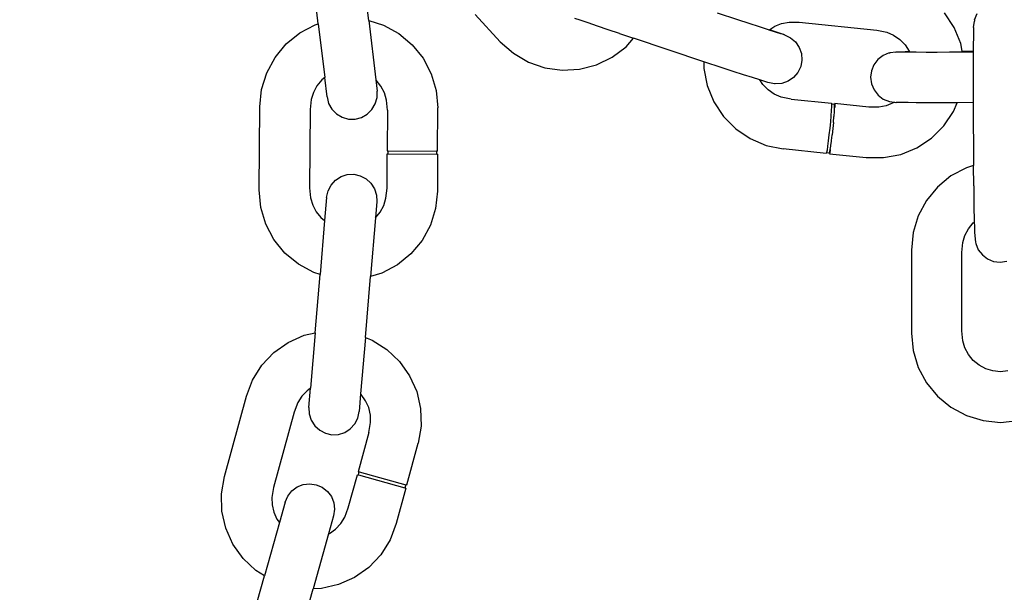
# Model space of a CAD drawing. Units: millimetres. Extents: x 2742 to 6242, y 1487 to 4012.
# Drawn here: x 5567 to 5879, y 2925 to 3107 of the extents above; entities that cross this region are included whole.
import ezdxf

# ---------------------------------------------------------------- set-up
doc = ezdxf.new("R2010")
doc.units = ezdxf.units.MM
doc.styles.get("Standard").update_dxf_attribs({"font": 'arial.ttf'})
doc.dimstyles.new('ISO-25', dxfattribs={"dimtxt": 22, "dimasz": 2.5, "dimexe": 1.25, "dimexo": 0.625, "dimtad": 1, "dimdec": 0, "dimtxsty": 'Standard', "dimcen": 2.5, "dimadec": 0, "dimazin": 0, "dimtfac": 1, "dimtdec": 0, "dimtmove": 0, "dimatfit": 3, "dimfxl": 0, "dimarcsym": 0})

# ---------------------------------------------------------------- blocks, each defined once
blk = doc.blocks.new('*D8')
at = {"color": 0, "lineweight": -2, "transparency": 16777216}
for p, q in [((5392.34, 3458.76), (5392.34, 2573.61)), ((6241.93, 3053.83), (6241.93, 2573.61)), ((5394.84, 2574.86), (6239.43, 2574.86))]:
    blk.add_line(p, q, dxfattribs=at)
at = {"color": 0, "transparency": 16777216}
for points in [[(5394.84, 2575.27), (5394.84, 2574.44), (5392.34, 2574.86)], [(6239.43, 2575.27), (6239.43, 2574.44), (6241.93, 2574.86)]]:
    blk.add_solid(points, dxfattribs=at)
at = {"layer": 'Defpoints', "color": 0, "transparency": 16777216}
for p in [(5392.34, 3459.38), (6241.93, 3054.45), (6241.93, 2574.86)]:
    blk.add_point(p, dxfattribs=at)
at = {"color": 0, "transparency": 16777216, "insert": (5817.14, 2586.71), "char_height": 22, "attachment_point": 5}
blk.add_mtext('850', dxfattribs=at)

msp = doc.modelspace()

# ---------------------------------------------------------------- linework, layer by layer
for p, q in [((5661.61, 3105.82), (5659.15, 3126.48)), ((5677.6, 3106.85), (5675.09, 3127.85)), ((5711.46, 3108.78), (5719.4, 3100.17)), ((5794.86, 3107.09), (5788.37, 3109.25)), ((5863.48, 3104.69), (5860.43, 3109.32)), ((5869.99, 3107.13), (5870.78, 3109.08)), ((5655.72, 3102.95), (5660.63, 3105.53)), ((5660.63, 3105.53), (5661.61, 3105.82)), ((5661.61, 3105.82), (5663.64, 3088.77)), ((5677.6, 3106.85), (5682.28, 3105.4)), ((5677.6, 3106.85), (5679.84, 3088.02)), ((5682.28, 3105.4), (5687.15, 3102.75)), ((5744.76, 3106.96), (5743.04, 3107.56)), ((5747.24, 3106.1), (5744.76, 3106.96)), ((5750.24, 3105.09), (5747.24, 3106.1)), ((5753.62, 3103.95), (5750.24, 3105.09)), ((5798.43, 3105.92), (5794.86, 3107.09)), ((5801.68, 3104.86), (5798.43, 3105.92)), ((5804.51, 3103.94), (5801.68, 3104.86)), ((5804.97, 3104.04), (5806.51, 3105.05)), ((5806.51, 3105.05), (5808.73, 3105.96)), ((5808.73, 3105.96), (5811.08, 3106.41)), ((5811.08, 3106.41), (5814.26, 3106.39)), ((5814.26, 3106.39), (5838.97, 3103.8)), ((5865.57, 3099.55), (5863.48, 3104.69)), ((5869.68, 3104.66), (5869.63, 3103.51)), ((5869.68, 3104.66), (5869.94, 3106.71)), ((5869.99, 3107.13), (5869.94, 3106.71)), ((5651.41, 3099.45), (5655.72, 3102.95)), ((5687.15, 3102.75), (5691.41, 3099.21)), ((5757.26, 3102.73), (5753.62, 3103.95)), ((5757.26, 3102.73), (5761.72, 3101.24)), ((5804.72, 3103.87), (5804.51, 3103.94)), ((5804.72, 3103.87), (5804.97, 3104.04)), ((5806.8, 3103.21), (5804.72, 3103.87)), ((5804.97, 3104.04), (5806.07, 3103.66)), ((5806.07, 3103.66), (5807.95, 3103)), ((5808.46, 3102.69), (5806.8, 3103.21)), ((5807.95, 3103), (5809.17, 3102.56)), ((5809.4, 3102.41), (5808.46, 3102.69)), ((5809.17, 3102.56), (5809.67, 3102.36)), ((5809.4, 3102.41), (5809.43, 3102.4)), ((5809.67, 3102.36), (5809.43, 3102.4)), ((5809.67, 3102.36), (5811.56, 3101.44)), ((5811.56, 3101.44), (5813.14, 3100.08)), ((5838.97, 3103.8), (5842.08, 3103.16)), ((5842.08, 3103.16), (5844.29, 3102.24)), ((5844.29, 3102.24), (5846.27, 3100.89)), ((5869.6, 3101.64), (5869.57, 3099.12)), ((5869.63, 3103.51), (5869.6, 3101.64)), ((5647.87, 3095.19), (5651.41, 3099.45)), ((5691.41, 3099.21), (5694.91, 3094.9)), ((5719.4, 3100.17), (5723.54, 3096.49)), ((5754.93, 3095.24), (5759.36, 3098.58)), ((5759.36, 3098.58), (5761.72, 3101.24)), ((5784.06, 3093.82), (5761.72, 3101.24)), ((5813.14, 3100.08), (5814.32, 3098.34)), ((5814.32, 3098.34), (5815.01, 3096.37)), ((5846.27, 3100.89), (5847.95, 3099.19)), ((5847.95, 3099.19), (5849.27, 3097.19)), ((5866.03, 3097.16), (5865.57, 3099.55)), ((5869.57, 3099.12), (5869.56, 3097.18)), ((5645.23, 3090.32), (5647.87, 3095.19)), ((5723.54, 3096.49), (5728.32, 3093.68)), ((5749.95, 3092.82), (5754.93, 3095.24)), ((5815.01, 3096.37), (5815.16, 3094.29)), ((5840.95, 3095.79), (5839.29, 3094.52)), ((5842.88, 3096.6), (5840.95, 3095.79)), ((5842.88, 3096.6), (5843.15, 3096.64)), ((5843.18, 3096.64), (5843.15, 3096.64)), ((5844.96, 3096.89), (5843.18, 3096.64)), ((5844.96, 3096.89), (5845.2, 3096.92)), ((5845.49, 3096.85), (5844.96, 3096.89)), ((5845.2, 3096.92), (5846.21, 3096.96)), ((5846.79, 3096.83), (5845.49, 3096.85)), ((5846.21, 3096.96), (5847.95, 3097)), ((5848.79, 3096.81), (5846.79, 3096.83)), ((5847.95, 3097), (5849.34, 3097.02)), ((5849.43, 3096.8), (5848.79, 3096.81)), ((5849.27, 3097.19), (5849.34, 3097.02)), ((5849.34, 3097.02), (5849.43, 3096.8)), ((5851.42, 3096.79), (5849.43, 3096.8)), ((5854.58, 3096.78), (5851.42, 3096.79)), ((5858.15, 3096.78), (5854.58, 3096.78)), ((5861.99, 3096.79), (5858.15, 3096.78)), ((5866.1, 3096.81), (5861.99, 3096.79)), ((5866.03, 3097.16), (5869.56, 3097.18)), ((5866.1, 3096.81), (5866.03, 3097.16)), ((5869.56, 3096.83), (5866.1, 3096.81)), ((5869.55, 3096.05), (5869.54, 3092.55)), ((5869.56, 3096.83), (5869.55, 3096.05)), ((5869.56, 3097.18), (5869.56, 3096.83)), ((5694.91, 3094.9), (5697.49, 3090)), ((5728.32, 3093.68), (5733.56, 3091.86)), ((5744.58, 3091.42), (5749.95, 3092.82)), ((5784.06, 3093.82), (5784.05, 3091.65)), ((5789.81, 3091.91), (5784.06, 3093.82)), ((5814.77, 3092.24), (5813.85, 3090.36)), ((5815.16, 3094.29), (5814.77, 3092.24)), ((5838.02, 3092.85), (5837.23, 3090.92)), ((5839.29, 3094.52), (5838.02, 3092.85)), ((5869.54, 3092.55), (5869.55, 3088.75)), ((5643.58, 3085.02), (5645.23, 3090.32)), ((5697.49, 3090), (5699.07, 3084.68)), ((5733.56, 3091.86), (5739.05, 3091.1)), ((5739.05, 3091.1), (5744.58, 3091.42)), ((5784.05, 3091.65), (5785.1, 3086.21)), ((5793.38, 3090.74), (5789.81, 3091.91)), ((5796.64, 3089.67), (5793.38, 3090.74)), ((5799.46, 3088.76), (5796.64, 3089.67)), ((5813.85, 3090.36), (5812.48, 3088.78)), ((5837.23, 3090.92), (5836.96, 3088.85)), ((5661.18, 3086.18), (5660.04, 3084.07)), ((5662.71, 3088.02), (5661.18, 3086.18)), ((5663.64, 3088.77), (5662.71, 3088.02)), ((5664.37, 3082.61), (5663.64, 3088.77)), ((5679.98, 3087.91), (5679.84, 3088.02)), ((5679.84, 3088.02), (5680.26, 3084.5)), ((5681.48, 3086.05), (5679.98, 3087.91)), ((5682.6, 3083.93), (5681.48, 3086.05)), ((5785.1, 3086.21), (5787.19, 3081.07)), ((5801.76, 3088.02), (5799.46, 3088.76)), ((5802.72, 3086.57), (5801.76, 3088.02)), ((5803.41, 3087.51), (5801.76, 3088.02)), ((5804.4, 3084.86), (5802.72, 3086.57)), ((5804.38, 3087.22), (5803.41, 3087.51)), ((5806.41, 3086.83), (5804.38, 3087.22)), ((5806.68, 3086.78), (5806.41, 3086.83)), ((5808.77, 3086.93), (5806.68, 3086.78)), ((5810.75, 3087.61), (5808.77, 3086.93)), ((5812.48, 3088.78), (5810.75, 3087.61)), ((5836.96, 3088.85), (5837.24, 3086.78)), ((5837.24, 3086.78), (5838.06, 3084.85)), ((5869.55, 3088.75), (5869.58, 3080.83)), ((5643.01, 3079.5), (5643.58, 3085.02)), ((5660.04, 3084.07), (5659.33, 3081.79)), ((5680.24, 3082.41), (5680.26, 3084.5)), ((5683.28, 3081.64), (5682.6, 3083.93)), ((5699.07, 3084.68), (5699.58, 3079.16)), ((5806.38, 3083.52), (5804.4, 3084.86)), ((5808.59, 3082.59), (5806.38, 3083.52)), ((5838.06, 3084.85), (5839.34, 3083.2)), ((5839.34, 3083.2), (5841.01, 3081.94)), ((5659.33, 3081.79), (5659, 3078.62)), ((5664.37, 3082.61), (5664.89, 3080.58)), ((5664.89, 3080.58), (5665.91, 3078.75)), ((5678.61, 3078.58), (5679.67, 3080.39)), ((5679.67, 3080.39), (5680.24, 3082.41)), ((5683.57, 3078.47), (5683.28, 3081.64)), ((5787.19, 3081.07), (5790.24, 3076.44)), ((5811.71, 3081.95), (5808.59, 3082.59)), ((5811.71, 3081.95), (5824.56, 3080.61)), ((5824.58, 3079.55), (5824.5, 3078.3)), ((5824.56, 3080.61), (5824.6, 3080.34)), ((5824.6, 3080.28), (5824.58, 3079.55)), ((5824.6, 3080.34), (5824.6, 3080.28)), ((5825.45, 3080.19), (5824.6, 3080.28)), ((5825.45, 3080.23), (5825.55, 3080.5)), ((5825.45, 3080.19), (5825.45, 3080.23)), ((5825.52, 3080.19), (5825.45, 3080.19)), ((5825.56, 3079.93), (5825.52, 3080.19)), ((5825.54, 3079.17), (5825.56, 3079.93)), ((5825.55, 3080.5), (5825.59, 3080.24)), ((5836.41, 3079.37), (5825.55, 3080.5)), ((5825.59, 3080.24), (5825.57, 3079.45)), ((5841.94, 3079.8), (5839.6, 3079.35)), ((5841.01, 3081.94), (5842.95, 3081.15)), ((5844.16, 3080.7), (5841.94, 3079.8)), ((5842.95, 3081.15), (5844.53, 3080.95)), ((5844.53, 3080.95), (5844.16, 3080.7)), ((5844.53, 3080.95), (5845.01, 3080.9)), ((5845.01, 3080.9), (5845.05, 3080.89)), ((5845.57, 3080.85), (5845.05, 3080.89)), ((5846.86, 3080.83), (5845.57, 3080.85)), ((5848.86, 3080.81), (5846.86, 3080.83)), ((5851.49, 3080.79), (5848.86, 3080.81)), ((5854.65, 3080.78), (5851.49, 3080.79)), ((5858.22, 3080.79), (5854.65, 3080.78)), ((5862.06, 3080.79), (5858.22, 3080.79)), ((5864.5, 3080.8), (5862.06, 3080.79)), ((5863.32, 3078.02), (5864.5, 3080.8)), ((5869.58, 3080.83), (5864.5, 3080.8)), ((5869.58, 3080.83), (5869.69, 3060.84)), ((5642.85, 3053.08), (5643.01, 3079.5)), ((5659, 3078.62), (5658.85, 3053.76)), ((5665.91, 3078.75), (5667.37, 3077.24)), ((5667.37, 3077.24), (5669.17, 3076.17)), ((5675.29, 3076.09), (5677.11, 3077.12)), ((5677.11, 3077.12), (5678.61, 3078.58)), ((5683.57, 3078.47), (5683.49, 3065.54)), ((5699.49, 3065.44), (5699.58, 3079.16)), ((5790.24, 3076.44), (5794.14, 3072.5)), ((5824.37, 3076.65), (5824.19, 3074.74)), ((5824.5, 3078.3), (5824.37, 3076.65)), ((5825.34, 3076.39), (5825.36, 3076.55)), ((5825.36, 3076.55), (5825.46, 3077.97)), ((5825.46, 3077.97), (5825.49, 3078.19)), ((5825.49, 3078.19), (5825.54, 3079.17)), ((5825.57, 3079.45), (5825.54, 3079.17)), ((5839.6, 3079.35), (5836.41, 3079.37)), ((5860.22, 3073.43), (5863.32, 3078.02)), ((5669.17, 3076.17), (5671.18, 3075.6)), ((5671.18, 3075.6), (5673.27, 3075.58)), ((5673.27, 3075.58), (5675.29, 3076.09)), ((5824.19, 3074.74), (5823.99, 3072.68)), ((5825.17, 3074.55), (5824.98, 3072.57)), ((5825.17, 3074.55), (5825.19, 3074.63)), ((5825.19, 3074.63), (5825.34, 3076.39)), ((5856.28, 3069.53), (5860.22, 3073.43)), ((5794.14, 3072.5), (5798.73, 3069.39)), ((5823.76, 3070.62), (5823.54, 3068.7)), ((5823.99, 3072.68), (5823.76, 3070.62)), ((5824.54, 3068.75), (5824.76, 3070.51)), ((5824.98, 3072.57), (5824.76, 3070.59)), ((5824.76, 3070.51), (5824.76, 3070.59)), ((5798.73, 3069.39), (5803.83, 3067.24)), ((5803.83, 3067.24), (5809.26, 3066.12)), ((5823.32, 3067.04), (5823.14, 3065.77)), ((5823.54, 3068.7), (5823.32, 3067.04)), ((5824.32, 3066.94), (5824.33, 3067.16)), ((5824.33, 3067.16), (5824.53, 3068.59)), ((5824.53, 3068.59), (5824.54, 3068.75)), ((5851.65, 3066.48), (5856.28, 3069.53)), ((5683.42, 3053.61), (5683.49, 3064.54)), ((5683.49, 3065.54), (5683.81, 3065.54)), ((5683.49, 3064.54), (5683.81, 3064.54)), ((5683.81, 3064.54), (5683.81, 3065.54)), ((5683.81, 3065.54), (5699.17, 3065.45)), ((5683.81, 3064.54), (5699.17, 3064.45)), ((5699.17, 3065.45), (5699.17, 3064.45)), ((5699.49, 3065.44), (5699.17, 3065.45)), ((5699.49, 3064.44), (5699.17, 3064.45)), ((5699.49, 3064.44), (5699.42, 3052.73)), ((5822.9, 3064.69), (5809.26, 3066.12)), ((5822.99, 3064.97), (5822.9, 3064.69)), ((5823, 3065.01), (5822.99, 3064.97)), ((5823.14, 3065.77), (5823, 3065.01)), ((5823, 3065.01), (5823.85, 3064.92)), ((5823.85, 3064.85), (5823.85, 3064.92)), ((5823.85, 3064.92), (5823.92, 3064.91)), ((5823.89, 3064.59), (5823.85, 3064.85)), ((5823.99, 3064.87), (5823.89, 3064.59)), ((5823.89, 3064.59), (5835.53, 3063.37)), ((5823.92, 3064.91), (5824.01, 3065.18)), ((5824.13, 3065.67), (5823.99, 3064.87)), ((5824.01, 3065.18), (5824.16, 3065.94)), ((5824.16, 3065.94), (5824.13, 3065.67)), ((5824.16, 3065.94), (5824.32, 3066.94)), ((5841.08, 3063.34), (5846.52, 3064.39)), ((5846.52, 3064.39), (5851.65, 3066.48)), ((5835.53, 3063.37), (5841.08, 3063.34)), ((5869.69, 3060.84), (5867.37, 3060.13)), ((5869.73, 3054.43), (5869.69, 3060.84)), ((5668.81, 3057.32), (5670.8, 3057.96)), ((5670.8, 3057.96), (5672.89, 3058.06)), ((5672.89, 3058.06), (5674.93, 3057.61)), ((5867.37, 3060.13), (5862.48, 3057.52)), ((5664.69, 3052.77), (5665.65, 3054.63)), ((5665.65, 3054.63), (5667.05, 3056.19)), ((5667.05, 3056.19), (5668.81, 3057.32)), ((5674.93, 3057.61), (5676.78, 3056.65)), ((5676.78, 3056.65), (5678.33, 3055.24)), ((5678.33, 3055.24), (5679.45, 3053.47)), ((5862.48, 3057.52), (5858.2, 3054)), ((5643.36, 3047.55), (5642.85, 3053.08)), ((5658.85, 3053.76), (5659.14, 3050.59)), ((5664.24, 3050.72), (5664.69, 3052.77)), ((5679.45, 3053.47), (5680.09, 3051.48)), ((5680.09, 3051.48), (5680.19, 3049.38)), ((5683.09, 3050.45), (5683.42, 3053.61)), ((5699.42, 3052.73), (5698.84, 3047.22)), ((5858.2, 3054), (5854.68, 3049.72)), ((5869.73, 3054.43), (5869.76, 3050.63)), ((5659.14, 3050.59), (5659.82, 3048.3)), ((5659.82, 3048.3), (5660.94, 3046.18)), ((5664.24, 3050.72), (5663.62, 3043.35)), ((5680.19, 3049.38), (5679.76, 3044.27)), ((5682.38, 3048.16), (5683.09, 3050.45)), ((5854.68, 3049.72), (5852.07, 3044.83)), ((5869.76, 3050.63), (5869.8, 3047.13)), ((5644.93, 3042.24), (5643.36, 3047.55)), ((5660.94, 3046.18), (5662.45, 3044.32)), ((5679.76, 3044.27), (5681.24, 3046.06)), ((5681.24, 3046.06), (5682.38, 3048.16)), ((5698.84, 3047.22), (5697.2, 3041.92)), ((5869.8, 3047.13), (5869.85, 3044.06)), ((5647.52, 3037.33), (5644.93, 3042.24)), ((5663.62, 3043.35), (5662.18, 3026.21)), ((5662.45, 3044.32), (5663.62, 3043.35)), ((5679.76, 3044.27), (5678.19, 3025.64)), ((5852.07, 3044.83), (5850.46, 3039.52)), ((5868.05, 3040.78), (5869.57, 3042.63)), ((5869.57, 3042.63), (5869.88, 3042.89)), ((5869.85, 3044.06), (5869.88, 3042.89)), ((5869.88, 3042.89), (5869.91, 3041.54)), ((5697.2, 3041.92), (5694.55, 3037.05)), ((5850.46, 3039.52), (5849.91, 3034)), ((5866.92, 3038.67), (5868.05, 3040.78)), ((5869.91, 3041.54), (5869.96, 3039.67)), ((5869.96, 3039.67), (5870.02, 3038.52)), ((5651.01, 3033.02), (5647.52, 3037.33)), ((5694.55, 3037.05), (5691.01, 3032.78)), ((5865.91, 3033.22), (5866.23, 3036.38)), ((5866.23, 3036.38), (5866.92, 3038.67)), ((5870.02, 3038.52), (5870.3, 3036.48)), ((5870.3, 3036.48), (5870.36, 3036.05)), ((5870.36, 3036.05), (5871.17, 3034.12)), ((5655.27, 3029.48), (5651.01, 3033.02)), ((5691.01, 3032.78), (5686.7, 3029.29)), ((5849.91, 3034), (5849.91, 3007.57)), ((5865.91, 3008.36), (5865.91, 3033.22)), ((5871.17, 3034.12), (5872.45, 3032.46)), ((5872.45, 3032.46), (5874.11, 3031.19)), ((5874.11, 3031.19), (5876.04, 3030.4)), ((5876.04, 3030.4), (5878.12, 3030.13)), ((5878.12, 3030.13), (5880.18, 3030.42)), ((5660.15, 3026.84), (5655.27, 3029.48)), ((5662.18, 3026.21), (5660.15, 3026.84)), ((5681.8, 3026.71), (5678.19, 3025.64)), ((5686.7, 3029.29), (5681.8, 3026.71)), ((5660.63, 3007.73), (5662.18, 3026.21)), ((5676.56, 3006.21), (5678.19, 3025.64)), ((5657.09, 3006.92), (5660.63, 3007.73)), ((5660.63, 3007.73), (5659.15, 2990.1)), ((5866.23, 3005.19), (5865.91, 3008.36)), ((5647.5, 3001.45), (5652.03, 3004.66)), ((5652.03, 3004.66), (5657.09, 3006.92)), ((5676.56, 3006.21), (5675.05, 2988.29)), ((5676.56, 3006.21), (5678.68, 3005.39)), ((5678.68, 3005.39), (5683.38, 3002.44)), ((5849.91, 3007.57), (5850.46, 3002.05)), ((5866.92, 3002.9), (5866.23, 3005.19)), ((5643.69, 2997.43), (5647.5, 3001.45)), ((5683.38, 3002.44), (5687.4, 2998.63)), ((5850.46, 3002.05), (5852.07, 2996.75)), ((5868.05, 3000.79), (5866.92, 3002.9)), ((5687.4, 2998.63), (5690.61, 2994.1)), ((5869.57, 2998.94), (5868.05, 3000.79)), ((5871.42, 2997.42), (5869.57, 2998.94)), ((5640.74, 2992.73), (5643.69, 2997.43)), ((5852.07, 2996.75), (5854.68, 2991.86)), ((5873.53, 2996.3), (5871.42, 2997.42)), ((5875.82, 2995.6), (5873.53, 2996.3)), ((5878.2, 2995.37), (5875.82, 2995.6)), ((5880.58, 2995.6), (5878.2, 2995.37)), ((5638.76, 2987.55), (5640.74, 2992.73)), ((5690.61, 2994.1), (5692.87, 2989.04)), ((5658.04, 2989.31), (5656.39, 2987.57)), ((5659.15, 2990.1), (5658.04, 2989.31)), ((5658.64, 2984.03), (5659.15, 2990.1)), ((5692.87, 2989.04), (5694.1, 2983.64)), ((5854.68, 2991.86), (5858.2, 2987.57)), ((5631.78, 2962.06), (5638.76, 2987.55)), ((5656.39, 2987.57), (5655.12, 2985.55)), ((5675.05, 2988.29), (5674.58, 2982.69)), ((5675.26, 2988.09), (5675.05, 2988.29)), ((5676.64, 2986.14), (5675.26, 2988.09)), ((5677.62, 2983.95), (5676.64, 2986.14)), ((5858.2, 2987.57), (5862.48, 2984.06)), ((5655.12, 2985.55), (5653.98, 2982.57)), ((5658.64, 2984.03), (5658.74, 2981.94)), ((5674.14, 2980.64), (5674.58, 2982.69)), ((5678.15, 2981.62), (5677.62, 2983.95)), ((5694.1, 2983.64), (5694.26, 2978.09)), ((5862.48, 2984.06), (5867.37, 2981.44)), ((5653.98, 2982.57), (5647.42, 2958.6)), ((5658.74, 2981.94), (5659.37, 2979.94)), ((5659.37, 2979.94), (5660.5, 2978.17)), ((5673.18, 2978.78), (5674.14, 2980.64)), ((5678.22, 2979.23), (5678.15, 2981.62)), ((5867.37, 2981.44), (5872.68, 2979.83)), ((5872.68, 2979.83), (5878.2, 2979.29)), ((5878.2, 2979.29), (5883.72, 2979.83)), ((5660.5, 2978.17), (5662.04, 2976.76)), ((5662.04, 2976.76), (5663.9, 2975.8)), ((5670.01, 2976.09), (5671.77, 2977.22)), ((5671.77, 2977.22), (5673.18, 2978.78)), ((5677.68, 2976.09), (5678.22, 2979.23)), ((5694.26, 2978.09), (5693.32, 2972.63)), ((5663.9, 2975.8), (5665.94, 2975.35)), ((5665.94, 2975.35), (5668.02, 2975.45)), ((5668.02, 2975.45), (5670.01, 2976.09)), ((5677.68, 2976.09), (5674.27, 2963.62)), ((5689.7, 2959.4), (5693.32, 2972.63)), ((5630.85, 2956.6), (5631.78, 2962.06)), ((5671.12, 2952.11), (5674.01, 2962.66)), ((5674.01, 2962.66), (5674.32, 2962.57)), ((5674.27, 2963.62), (5674.58, 2963.54)), ((5674.32, 2962.57), (5674.58, 2963.54)), ((5674.32, 2962.57), (5689.13, 2958.52)), ((5674.58, 2963.54), (5689.4, 2959.48)), ((5647.42, 2958.6), (5646.89, 2955.46)), ((5653.19, 2957.5), (5654.86, 2958.76)), ((5654.86, 2958.76), (5656.81, 2959.54)), ((5656.81, 2959.54), (5658.88, 2959.79)), ((5658.88, 2959.79), (5660.95, 2959.49)), ((5660.95, 2959.49), (5662.87, 2958.67)), ((5662.87, 2958.67), (5664.51, 2957.37)), ((5689.44, 2958.43), (5686.35, 2947.13)), ((5689.4, 2959.48), (5689.13, 2958.52)), ((5689.44, 2958.43), (5689.13, 2958.52)), ((5689.7, 2959.4), (5689.4, 2959.48)), ((5631, 2951.05), (5630.85, 2956.6)), ((5646.89, 2955.46), (5646.95, 2953.07)), ((5651.07, 2953.92), (5651.9, 2955.85)), ((5651.9, 2955.85), (5653.19, 2957.5)), ((5664.51, 2957.37), (5665.76, 2955.7)), ((5665.76, 2955.7), (5666.53, 2953.75)), ((5646.95, 2953.07), (5647.49, 2950.73)), ((5651.07, 2953.92), (5649.25, 2947.44)), ((5666.77, 2951.67), (5666.47, 2949.59)), ((5666.53, 2953.75), (5666.77, 2951.67)), ((5669.99, 2949.14), (5671.12, 2952.11)), ((5632.23, 2945.65), (5631, 2951.05)), ((5647.49, 2950.73), (5648.46, 2948.55)), ((5648.46, 2948.55), (5649.25, 2947.44)), ((5666.47, 2949.59), (5664.87, 2943.88)), ((5668.71, 2947.12), (5669.99, 2949.14)), ((5634.5, 2940.58), (5632.23, 2945.65)), ((5649.25, 2947.44), (5644.49, 2930.51)), ((5665.11, 2943.99), (5667.07, 2945.38)), ((5667.07, 2945.38), (5668.71, 2947.12)), ((5686.35, 2947.13), (5684.37, 2941.95)), ((5664.87, 2943.88), (5659.97, 2926.46)), ((5664.87, 2943.88), (5665.11, 2943.99)), ((5637.7, 2936.06), (5634.5, 2940.58)), ((5684.37, 2941.95), (5681.42, 2937.26)), ((5641.73, 2932.25), (5637.7, 2936.06)), ((5681.42, 2937.26), (5677.6, 2933.23)), ((5677.6, 2933.23), (5673.08, 2930.03)), ((5639.18, 2911.61), (5644.49, 2930.51)), ((5644.49, 2930.51), (5641.73, 2932.25)), ((5673.08, 2930.03), (5668.02, 2927.77)), ((5654.54, 2907.12), (5659.97, 2926.46)), ((5662.61, 2926.54), (5659.97, 2926.46)), ((5668.02, 2927.77), (5662.61, 2926.54))]:
    msp.add_line(p, q)

# ---------------------------------------------------------------- dimensions: what is measured, and where the dimension line sits
dim = msp.add_linear_dim(base=(6241.93, 2574.86), p1=(5392.34, 3459.38), p2=(6241.93, 3054.45), dimstyle='ISO-25')
dim.commit()
dim.dimension.update_dxf_attribs({"geometry": '*D8', "text_midpoint": (5817.14, 2586.71)})

doc.saveas('drawing.dxf')
